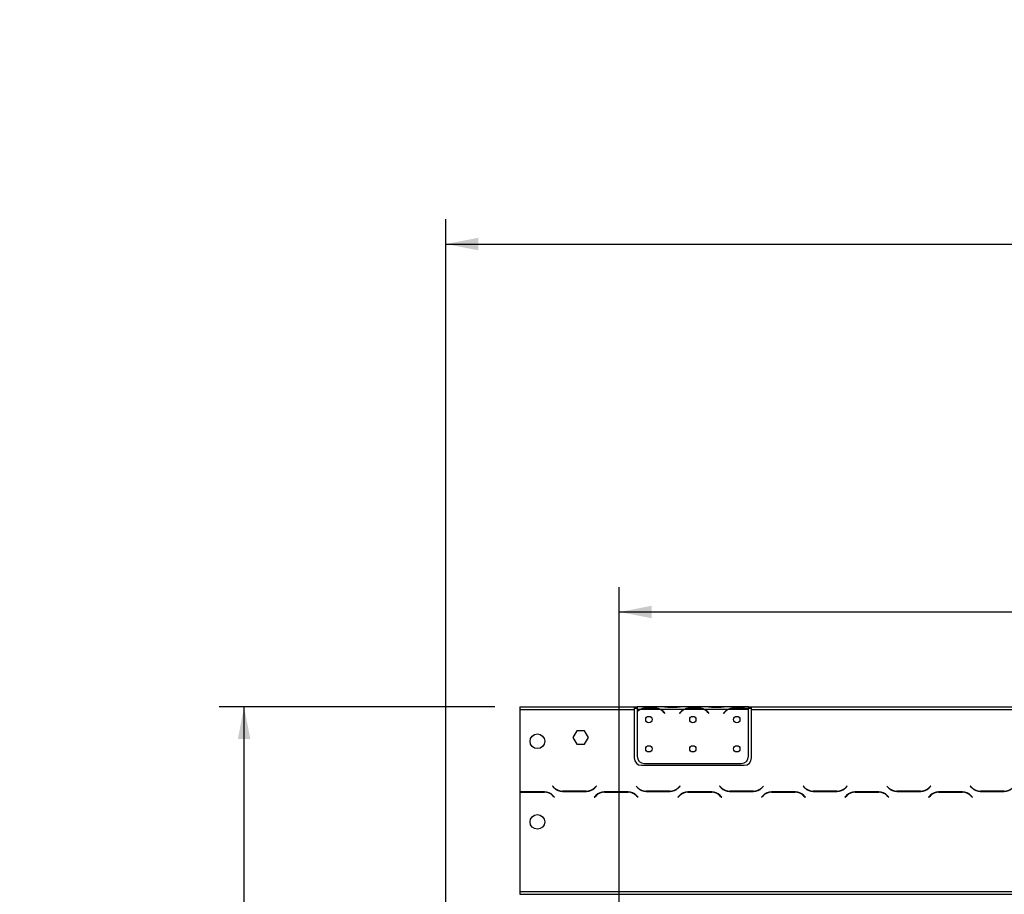
# Model space of a CAD drawing. Units: millimetres. Extents: x 39 to 4471, y 47 to 3518.
# Drawn here: x 349 to 1020, y 2560 to 3157 of the extents above; entities that cross this region are included whole.
import ezdxf

# ---------------------------------------------------------------- set-up
doc = ezdxf.new("R2010")
doc.units = ezdxf.units.MM
doc.header["$LTSCALE"] = 17
doc.layers.add('FORMAT', color=7, linetype='Continuous')
doc.styles.add('SLDTEXTSTYLE1', font='TXT', dxfattribs={"width": 0.75})
doc.dimstyles.new('SLDDIMSTYLE0', dxfattribs={"dimtxt": 44.979167, "dimasz": 22.1, "dimexe": 0, "dimexo": 0.0625, "dimgap": 11.244792, "dimtad": 1, "dimdec": 0, "dimrnd": 1e-09, "dimzin": 12, "dimdsep": 46, "dimtxsty": 'SLDTEXTSTYLE1', "dimsah": 1, "dimcen": 0.09, "dimadec": 0, "dimazin": 3, "dimtfac": 1, "dimtdec": 0, "dimtofl": 0, "dimtmove": 0, "dimatfit": 3, "dimfxl": 0, "dimfrac": 2, "dimtolj": 1, "dimtzin": 12, "dimarcsym": 0})

# ---------------------------------------------------------------- blocks, each defined once
blk = doc.blocks.new('_D')
at = {"layer": 'FORMAT'}
for p, q in [((1588.75, 3156.54), (1575.07, 3156.54)), ((1575.07, 3156.54), (1575.07, 3072.58)), ((1766.85, 3156.54), (1780.53, 3156.54)), ((1780.53, 3156.54), (1780.53, 3072.58)), ((1721.37, 3147.27), (1682.12, 3081.85)), ((1575.07, 3072.58), (1588.75, 3072.58)), ((1780.53, 3072.58), (1766.85, 3072.58)), ((639.54, 2495.5), (639.54, 3020.48)), ((1983.54, 2495.5), (1983.54, 3020.48)), ((639.54, 3003.48), (1983.54, 3003.48))]:
    blk.add_line(p, q, dxfattribs=at)
for points in [[(639.54, 3003.48), (661.64, 2999.23), (661.64, 3007.73)], [(1983.54, 3003.48), (1961.44, 3007.73), (1961.44, 2999.23)]]:
    blk.add_solid(points, dxfattribs=at)
at = {"layer": 'FORMAT', "attachment_point": 1, "style": 'SLDTEXTSTYLE1'}
for s, insert, char_height in [('15', (1655.22, 3155.14), 31.485), ('52', (1588.75, 3139.24), 44.979), ('"', (1748.28, 3139.24), 44.98), ('16', (1701.75, 3113.16), 31.485), ('1344mm', (1555.11, 3061.47), 44.979)]:
    blk.add_mtext(s, dxfattribs=dict(at, insert=insert, char_height=char_height))
blk = doc.blocks.new('_D_1')
at = {"layer": 'FORMAT'}
for p, q in [((673.04, 2687.88), (484.98, 2687.88)), ((501.98, 2423.38), (501.98, 2687.88)), ((740.54, 2423.38), (484.98, 2423.38)), ((501.98, 2423.38), (501.98, 2166.71)), ((348.92, 2366.78), (348.92, 2380.46)), ((348.92, 2380.46), (432.88, 2380.46)), ((432.88, 2380.46), (432.88, 2366.78)), ((358.19, 2321.3), (423.61, 2282.05)), ((348.92, 2211.94), (348.92, 2198.26)), ((432.88, 2198.26), (432.88, 2211.94)), ((348.92, 2198.26), (432.88, 2198.26))]:
    blk.add_line(p, q, dxfattribs=at)
for points in [[(501.98, 2687.88), (497.73, 2665.78), (506.23, 2665.78)], [(501.98, 2423.38), (506.23, 2445.48), (497.73, 2445.48)]]:
    blk.add_solid(points, dxfattribs=at)
at = {"layer": 'FORMAT', "attachment_point": 1, "rotation": 90, "style": 'SLDTEXTSTYLE1'}
for s, insert, char_height in [('265mm', (444, 2183.28), 44.979), ('"', (366.22, 2348.2), 44.98), ('16', (392.3, 2301.67), 31.485), ('7', (350.32, 2278.41), 31.49), ('10', (366.22, 2211.94), 44.979)]:
    blk.add_mtext(s, dxfattribs=dict(at, insert=insert, char_height=char_height))
blk = doc.blocks.new('_D_2')
at = {"layer": 'FORMAT'}
for p, q in [((1612.01, 2905.53), (1598.33, 2905.53)), ((1598.33, 2905.53), (1598.33, 2821.57)), ((1743.59, 2905.53), (1757.27, 2905.53)), ((1757.27, 2905.53), (1757.27, 2821.57)), ((1721.37, 2896.26), (1682.12, 2830.84)), ((1598.33, 2821.57), (1612.01, 2821.57)), ((1757.27, 2821.57), (1743.59, 2821.57)), ((757.89, 2438.38), (757.89, 2769.48)), ((1865.19, 2438.38), (1865.19, 2769.48)), ((757.89, 2752.48), (1865.19, 2752.48))]:
    blk.add_line(p, q, dxfattribs=at)
for points in [[(757.89, 2752.48), (779.99, 2748.23), (779.99, 2756.73)], [(1865.19, 2752.48), (1843.09, 2756.73), (1843.09, 2748.23)]]:
    blk.add_solid(points, dxfattribs=at)
at = {"layer": 'FORMAT', "attachment_point": 1, "style": 'SLDTEXTSTYLE1'}
for s, insert, char_height in [('5', (1678.48, 2904.14), 31.49), ('43', (1612.01, 2888.24), 44.979), ('"', (1725.01, 2888.24), 44.98), ('8', (1701.75, 2862.16), 31.49), ('1107mm', (1555.11, 2810.46), 44.979)]:
    blk.add_mtext(s, dxfattribs=dict(at, insert=insert, char_height=char_height))

msp = doc.modelspace()

# ---------------------------------------------------------------- linework, layer by layer
at = {"color": 7, "linetype": 'Continuous', "lineweight": 25}
for p, q in [((690.04, 2687.88), (768.04, 2687.88)), ((690.04, 2687.88), (690.04, 2685.88)), ((768.04, 2687.88), (768.04, 2685.88)), ((768.04, 2687.88), (770.04, 2687.88)), ((768.04, 2686.88), (770.04, 2686.88)), ((770.04, 2687.88), (770.04, 2685.88)), ((786.81, 2687.88), (770.04, 2687.88)), ((775.71, 2687.19), (782.38, 2687.19)), ((775.71, 2686.54), (775.71, 2687.19)), ((775.71, 2686.7), (782.38, 2686.7)), ((782.38, 2686.54), (782.38, 2687.19)), ((787.24, 2687.88), (786.81, 2687.88)), ((790.71, 2687.88), (787.24, 2687.88)), ((797.38, 2687.88), (790.71, 2687.88)), ((797.38, 2687.39), (790.71, 2687.39)), ((800.85, 2687.88), (797.38, 2687.88)), ((801.33, 2687.88), (800.85, 2687.88)), ((816.81, 2687.88), (801.28, 2687.88)), ((805.71, 2687.19), (812.38, 2687.19)), ((805.71, 2686.54), (805.71, 2687.19)), ((805.71, 2686.7), (812.38, 2686.7)), ((812.38, 2686.54), (812.38, 2687.19)), ((817.24, 2687.88), (816.81, 2687.88)), ((820.71, 2687.88), (817.24, 2687.88)), ((827.38, 2687.88), (820.71, 2687.88)), ((827.38, 2687.39), (820.71, 2687.39)), ((830.85, 2687.88), (827.38, 2687.88)), ((831.33, 2687.88), (830.85, 2687.88)), ((846.04, 2687.88), (831.28, 2687.88)), ((835.71, 2687.19), (842.38, 2687.19)), ((835.71, 2686.54), (835.71, 2687.19)), ((835.71, 2686.7), (842.38, 2686.7)), ((842.38, 2686.54), (842.38, 2687.19)), ((846.04, 2686.06), (846.04, 2687.88)), ((846.04, 2687.88), (848.04, 2687.88)), ((846.04, 2686.88), (848.04, 2686.88)), ((848.04, 2685.88), (848.04, 2687.88)), ((848.04, 2687.88), (1271.54, 2687.88)), ((690.04, 2685.88), (690.04, 2629.66)), ((690.04, 2685.88), (768.04, 2685.88)), ((768.04, 2685.88), (768.04, 2652.88)), ((771.81, 2685.88), (770.04, 2685.88)), ((770.04, 2685.88), (770.04, 2684.54)), ((770.04, 2684.26), (770.04, 2654.12)), ((785.85, 2685.88), (772.24, 2685.88)), ((801.81, 2685.88), (786.28, 2685.88)), ((788.35, 2683.91), (788.89, 2683.27)), ((789.04, 2683.4), (788.51, 2684.04)), ((788.89, 2683.27), (789.04, 2683.4)), ((799.58, 2684.04), (799.04, 2683.4)), ((799.04, 2683.4), (799.2, 2683.27)), ((799.2, 2683.27), (799.74, 2683.91)), ((815.85, 2685.88), (802.24, 2685.88)), ((831.81, 2685.88), (816.28, 2685.88)), ((818.35, 2683.91), (818.89, 2683.27)), ((819.04, 2683.4), (818.51, 2684.04)), ((818.89, 2683.27), (819.04, 2683.4)), ((829.58, 2684.04), (829.04, 2683.4)), ((829.04, 2683.4), (829.2, 2683.27)), ((829.2, 2683.27), (829.74, 2683.91)), ((845.85, 2685.88), (832.24, 2685.88)), ((846.04, 2685.97), (846.04, 2686.06)), ((846.04, 2654.12), (846.04, 2685.78)), ((848.04, 2685.88), (1271.54, 2685.88)), ((848.04, 2652.88), (848.04, 2685.88)), ((728.92, 2671.43), (726.29, 2666.88)), ((726.29, 2666.88), (728.92, 2662.33)), ((734.17, 2671.43), (728.92, 2671.43)), ((736.8, 2666.88), (734.17, 2671.43)), ((734.17, 2662.33), (736.8, 2666.88)), ((728.92, 2662.33), (734.17, 2662.33)), ((773.04, 2647.88), (843.04, 2647.88)), ((775.04, 2649.12), (841.04, 2649.12)), ((712.44, 2633.72), (712.29, 2633.58)), ((712.29, 2633.58), (713.45, 2632.42)), ((713.53, 2632.62), (712.44, 2633.72)), ((742.15, 2633.72), (741.06, 2632.62)), ((741.14, 2632.42), (742.29, 2633.58)), ((742.29, 2633.58), (742.15, 2633.72)), ((769.44, 2633.72), (769.29, 2633.58)), ((769.29, 2633.58), (770.45, 2632.42)), ((770.53, 2632.62), (769.44, 2633.72)), ((799.15, 2633.72), (798.06, 2632.62)), ((798.14, 2632.42), (799.29, 2633.58)), ((799.29, 2633.58), (799.15, 2633.72)), ((826.44, 2633.72), (826.29, 2633.58)), ((826.29, 2633.58), (827.45, 2632.42)), ((827.53, 2632.62), (826.44, 2633.72)), ((856.15, 2633.72), (855.06, 2632.62)), ((855.14, 2632.42), (856.29, 2633.58)), ((856.29, 2633.58), (856.15, 2633.72)), ((883.44, 2633.72), (883.29, 2633.58)), ((883.29, 2633.58), (884.45, 2632.42)), ((884.53, 2632.62), (883.44, 2633.72)), ((913.15, 2633.72), (912.06, 2632.62)), ((912.14, 2632.42), (913.29, 2633.58)), ((913.29, 2633.58), (913.15, 2633.72)), ((940.44, 2633.72), (940.29, 2633.58)), ((940.29, 2633.58), (941.45, 2632.42)), ((941.53, 2632.62), (940.44, 2633.72)), ((970.15, 2633.72), (969.06, 2632.62)), ((969.14, 2632.42), (970.29, 2633.58)), ((970.29, 2633.58), (970.15, 2633.72)), ((997.44, 2633.72), (997.29, 2633.58)), ((997.29, 2633.58), (998.45, 2632.42)), ((998.53, 2632.62), (997.44, 2633.72)), ((690.04, 2629.45), (690.04, 2561.88)), ((706.98, 2629.68), (690.61, 2629.68)), ((690.69, 2629.48), (706.9, 2629.48)), ((712.56, 2627.14), (713.65, 2626.04)), ((713.79, 2626.18), (712.64, 2627.34)), ((713.65, 2626.04), (713.79, 2626.18)), ((719.11, 2630.08), (735.48, 2630.08)), ((735.4, 2630.28), (719.19, 2630.28)), ((741.95, 2627.34), (740.79, 2626.18)), ((740.79, 2626.18), (740.94, 2626.04)), ((740.94, 2626.04), (742.03, 2627.14)), ((763.98, 2629.68), (747.61, 2629.68)), ((747.69, 2629.48), (763.9, 2629.48)), ((769.56, 2627.14), (770.65, 2626.04)), ((770.79, 2626.18), (769.64, 2627.34)), ((770.65, 2626.04), (770.79, 2626.18)), ((776.11, 2630.08), (792.48, 2630.08)), ((792.4, 2630.28), (776.19, 2630.28)), ((798.95, 2627.34), (797.79, 2626.18)), ((797.79, 2626.18), (797.94, 2626.04)), ((797.94, 2626.04), (799.03, 2627.14)), ((820.98, 2629.68), (804.61, 2629.68)), ((804.69, 2629.48), (820.9, 2629.48)), ((826.56, 2627.14), (827.65, 2626.04)), ((827.79, 2626.18), (826.64, 2627.34)), ((827.65, 2626.04), (827.79, 2626.18)), ((833.11, 2630.08), (849.48, 2630.08)), ((849.4, 2630.28), (833.19, 2630.28)), ((855.95, 2627.34), (854.79, 2626.18)), ((854.79, 2626.18), (854.94, 2626.04)), ((854.94, 2626.04), (856.03, 2627.14)), ((877.98, 2629.68), (861.61, 2629.68)), ((861.69, 2629.48), (877.9, 2629.48)), ((883.56, 2627.14), (884.65, 2626.04)), ((884.79, 2626.18), (883.64, 2627.34)), ((884.65, 2626.04), (884.79, 2626.18)), ((890.11, 2630.08), (906.48, 2630.08)), ((906.4, 2630.28), (890.19, 2630.28)), ((912.95, 2627.34), (911.79, 2626.18)), ((911.79, 2626.18), (911.94, 2626.04)), ((911.94, 2626.04), (913.03, 2627.14)), ((934.98, 2629.68), (918.61, 2629.68)), ((918.69, 2629.48), (934.9, 2629.48)), ((940.56, 2627.14), (941.65, 2626.04)), ((941.79, 2626.18), (940.64, 2627.34)), ((941.65, 2626.04), (941.79, 2626.18)), ((947.11, 2630.08), (963.48, 2630.08)), ((963.4, 2630.28), (947.19, 2630.28)), ((969.95, 2627.34), (968.79, 2626.18)), ((968.79, 2626.18), (968.94, 2626.04)), ((968.94, 2626.04), (970.03, 2627.14)), ((991.98, 2629.68), (975.61, 2629.68)), ((975.69, 2629.48), (991.9, 2629.48)), ((997.56, 2627.14), (998.65, 2626.04)), ((998.79, 2626.18), (997.64, 2627.34)), ((998.65, 2626.04), (998.79, 2626.18)), ((1004.11, 2630.08), (1020.48, 2630.08)), ((1020.4, 2630.28), (1004.19, 2630.28)), ((690.04, 2561.88), (690.04, 2559.88)), ((690.04, 2561.88), (1933.04, 2561.88)), ((690.04, 2559.88), (1933.04, 2559.88))]:
    msp.add_line(p, q, dxfattribs=at)
at = {"color": 8, "linetype": 'Continuous', "lineweight": 25}
for p, q in [((790.71, 2687.39), (790.71, 2687.88)), ((797.38, 2687.39), (797.38, 2687.88)), ((820.71, 2687.39), (820.71, 2687.88)), ((827.38, 2687.39), (827.38, 2687.88))]:
    msp.add_line(p, q, dxfattribs=at)
at = {"color": 7, "linetype": 'Continuous', "lineweight": 25}
for centre, radius in [((778.04, 2679.12), 2.15), ((808.04, 2679.12), 2.15), ((838.04, 2679.12), 2.15), ((702.04, 2664.28), 5), ((778.04, 2659.12), 2.15), ((808.04, 2659.12), 2.15), ((838.04, 2659.12), 2.15), ((702.04, 2609.28), 5)]:
    msp.add_circle(centre, radius, dxfattribs=at)
for centre, radius, start, end in [((775.71, 2678.9), 7.8, 90, 116.44296), ((782.38, 2678.9), 7.8, 63.55704, 90), ((805.71, 2678.9), 7.8, 90, 116.44296), ((812.38, 2678.9), 7.8, 63.55704, 90), ((835.71, 2678.9), 7.8, 90, 116.44296), ((842.38, 2678.9), 7.8, 63.55704, 90), ((775.71, 2678.9), 8, 119.19159, 135.106), ((775.71, 2678.9), 7.8, 116.44296, 136.60029), ((782.38, 2678.9), 7.8, 40, 63.55704), ((782.38, 2678.9), 8, 40, 60.80841), ((805.71, 2678.9), 8, 119.19159, 140), ((805.71, 2678.9), 7.8, 116.44296, 140), ((812.38, 2678.9), 7.8, 40, 63.55704), ((812.38, 2678.9), 8, 40, 60.80841), ((835.71, 2678.9), 8, 119.19159, 140), ((835.71, 2678.9), 7.8, 116.44296, 140), ((842.38, 2678.9), 7.8, 61.9548, 63.55704), ((773.04, 2652.88), 5, 180, 270), ((775.04, 2654.12), 5, 180, 270), ((841.04, 2654.12), 5, 270, 0), ((843.04, 2652.88), 5, 270, 0), ((719.19, 2638.28), 8, 225, 270), ((735.4, 2638.28), 8, 270, 315), ((776.19, 2638.28), 8, 225, 270), ((792.4, 2638.28), 8, 270, 315), ((833.19, 2638.28), 8, 225, 270), ((849.4, 2638.28), 8, 270, 315), ((890.19, 2638.28), 8, 225, 270), ((906.4, 2638.28), 8, 270, 315), ((947.19, 2638.28), 8, 225, 270), ((963.4, 2638.28), 8, 270, 315), ((1004.19, 2638.28), 8, 225, 270), ((1020.4, 2638.28), 8, 270, 315), ((690.61, 2621.68), 8, 90, 94.04061), ((690.69, 2621.48), 8, 90, 94.63564), ((706.9, 2621.48), 8, 45, 90), ((706.98, 2621.68), 8, 45, 90), ((719.11, 2638.08), 8, 225, 270), ((735.48, 2638.08), 8, 270, 315), ((747.61, 2621.68), 8, 90, 135), ((747.69, 2621.48), 8, 90, 135), ((763.9, 2621.48), 8, 45, 90), ((763.98, 2621.68), 8, 45, 90), ((776.11, 2638.08), 8, 225, 270), ((792.48, 2638.08), 8, 270, 315), ((804.61, 2621.68), 8, 90, 135), ((804.69, 2621.48), 8, 90, 135), ((820.9, 2621.48), 8, 45, 90), ((820.98, 2621.68), 8, 45, 90), ((833.11, 2638.08), 8, 225, 270), ((849.48, 2638.08), 8, 270, 315), ((861.61, 2621.68), 8, 90, 135), ((861.69, 2621.48), 8, 90, 135), ((877.9, 2621.48), 8, 45, 90), ((877.98, 2621.68), 8, 45, 90), ((890.11, 2638.08), 8, 225, 270), ((906.48, 2638.08), 8, 270, 315), ((918.61, 2621.68), 8, 90, 135), ((918.69, 2621.48), 8, 90, 135), ((934.9, 2621.48), 8, 45, 90), ((934.98, 2621.68), 8, 45, 90), ((947.11, 2638.08), 8, 225, 270), ((963.48, 2638.08), 8, 270, 315), ((975.61, 2621.68), 8, 90, 135), ((975.69, 2621.48), 8, 90, 135), ((991.9, 2621.48), 8, 45, 90), ((991.98, 2621.68), 8, 45, 90), ((1004.11, 2638.08), 8, 225, 270), ((1020.48, 2638.08), 8, 270, 315)]:
    msp.add_arc(centre, radius, start, end, dxfattribs=at)
for points, knots in [([(771.81, 2685.88), (772.4, 2686.27), (773.58, 2687.06), (775, 2687.15), (775.71, 2687.19)], [0, 0, 0, 0, 0.499776, 1, 1, 1, 1]), ([(782.38, 2687.19), (783.09, 2687.15), (784.51, 2687.05), (785.69, 2686.27), (786.28, 2685.88)], [0, 0, 0, 0, 0.499956, 1, 1, 1, 1]), ([(790.71, 2687.39), (790, 2687.46), (788.58, 2687.6), (787.4, 2687.79), (786.81, 2687.88)], [0, 0, 0, 0, 0.499956, 1, 1, 1, 1]), ([(801.28, 2687.88), (800.69, 2687.79), (799.51, 2687.6), (798.09, 2687.46), (797.38, 2687.39)], [0, 0, 0, 0, 0.499776, 1, 1, 1, 1]), ([(801.81, 2685.88), (802.4, 2686.27), (803.58, 2687.06), (805, 2687.15), (805.71, 2687.19)], [0, 0, 0, 0, 0.499776, 1, 1, 1, 1]), ([(812.38, 2687.19), (813.09, 2687.15), (814.51, 2687.05), (815.69, 2686.27), (816.28, 2685.88)], [0, 0, 0, 0, 0.499956, 1, 1, 1, 1]), ([(820.71, 2687.39), (820, 2687.46), (818.58, 2687.6), (817.4, 2687.79), (816.81, 2687.88)], [0, 0, 0, 0, 0.499956, 1, 1, 1, 1]), ([(831.28, 2687.88), (830.69, 2687.79), (829.51, 2687.6), (828.09, 2687.46), (827.38, 2687.39)], [0, 0, 0, 0, 0.499776, 1, 1, 1, 1]), ([(831.81, 2685.88), (832.4, 2686.27), (833.58, 2687.06), (835, 2687.15), (835.71, 2687.19)], [0, 0, 0, 0, 0.499776, 1, 1, 1, 1]), ([(842.38, 2687.19), (843.04, 2687.15), (844.36, 2687.07), (845.48, 2686.4), (846.04, 2686.06)], [0, 0, 0, 0, 0.499891, 1, 1, 1, 1])]:
    msp.add_open_spline(points, degree=3, knots=knots, dxfattribs=at)

# ---------------------------------------------------------------- dimensions: what is measured, and where the dimension line sits
at = {"layer": 'FORMAT'}
for base, p1, p2, angle, picture, middle in [((1983.54, 3003.48), (639.54, 2478.5), (1983.54, 2478.5), 0, '_D', (1677.8, 3003.48)), ((501.97683244, 2687.88058553), (757.54489579, 2423.38058553), (690.04489579, 2687.88058553), 90, '_D_1', (501.97683244, 2289.35734444))]:
    dim = msp.add_linear_dim(base=base, p1=p1, p2=p2, angle=angle, dimstyle='SLDDIMSTYLE0', dxfattribs=at)
    dim.commit()
    dim.dimension.update_dxf_attribs({"geometry": picture, "text_midpoint": middle, "dimtype": 160})
dim = msp.add_linear_dim(base=(1865.19, 2752.48), p1=(757.89, 2421.38), p2=(1865.19, 2421.38), dimstyle='SLDDIMSTYLE0', dxfattribs=at)
dim.commit()
dim.dimension.update_dxf_attribs({"geometry": '_D_2', "text_midpoint": (1677.8, 2752.48), "dimtype": 160})

doc.saveas('drawing.dxf')
